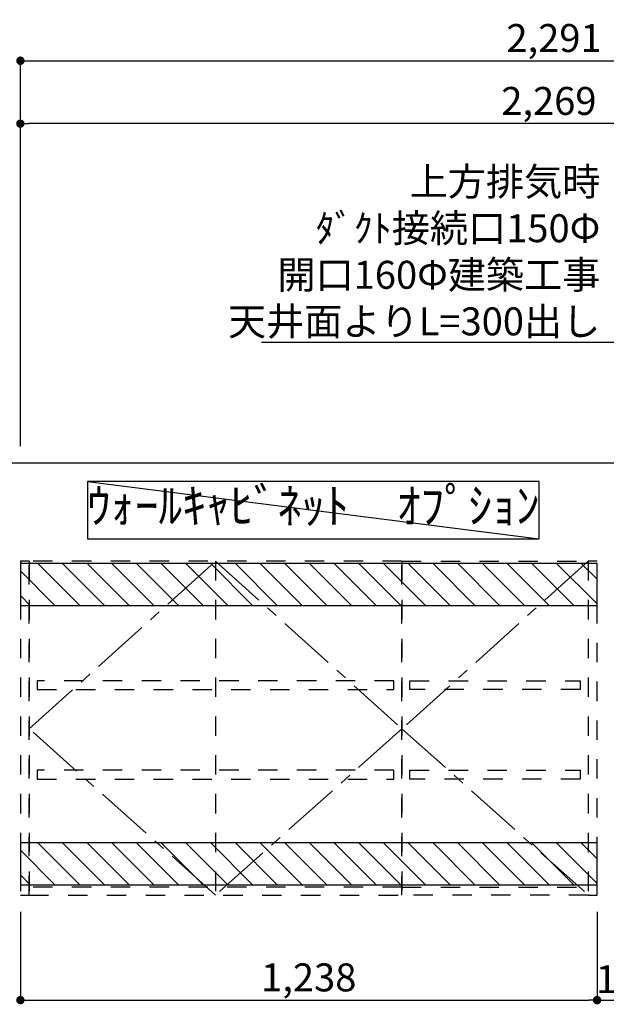
# Model space of a CAD drawing. Extents: x 0 to 26473, y -25 to 8845.
# Drawn here: x 15414 to 16673, y 3301 to 5415 of the extents above; entities that cross this region are included whole.
import ezdxf

# ---------------------------------------------------------------- set-up
doc = ezdxf.new("R2010")
doc.units = 0
doc.header["$LTSCALE"] = 50
doc.header["$MEASUREMENT"] = 0
for name, pattern in [('CENTER', [2, 1.25, -0.25, 0.25, -0.25]), ('HIDDEN', [0.375, 0.25, -0.125]), ('STYLE_03', [0.416641, 0.208282, -0.208359])]:
    doc.linetypes.add(name, pattern=pattern)
doc.layers.get('0').update_dxf_attribs({"linetype": 'CONTINUOUS'})
doc.layers.get('DEFPOINTS').update_dxf_attribs({"color": 146, "linetype": 'CONTINUOUS'})
for name, color, linetype in [('111-壁仕上', 3, 'CONTINUOUS'), ('121-キャビネット（中）', 253, 'HIDDEN'), ('123-扉向き', 231, 'CENTER'), ('141-パーツ', 31, 'CONTINUOUS'), ('150-機器', 8, 'CONTINUOUS'), ('160-文字', 254, 'CONTINUOUS'), ('166-寸法B', 11, 'CONTINUOUS'), ('180-補助', 161, 'CONTINUOUS')]:
    doc.layers.add(name, color=color, linetype=linetype)
doc.styles.add('KH001', font='txt')
doc.dimstyles.new('KH1xx030', dxfattribs={"dimscale": 30, "dimtxt": 2, "dimasz": 0.6, "dimexe": 0.3, "dimexo": 1.2, "dimgap": 0.5, "dimtad": 3, "dimdec": 1, "dimdsep": 46, "dimlunit": 6, "dimtxsty": 'KH001', "dimblk": 'DOT', "dimcen": 1, "dimdle": 1, "dimclrd": 256, "dimclre": 256, "dimclrt": 256, "dimadec": 0, "dimazin": 0, "dimtfac": 1, "dimtdec": 1, "dimtix": 1, "dimtmove": 2, "dimatfit": 3, "dimldrblk": 'CLOSEDBLANK', "dimfxl": 1, "dimtolj": 1, "dimtzin": 0, "dimlwd": -1, "dimlwe": -1, "dimarcsym": 0})

# ---------------------------------------------------------------- blocks, each defined once
blk = doc.blocks.new('_Dot')
at = {"color": 0, "linetype": 'ByBlock', "lineweight": -2}
blk.add_line((-0.5, 0), (-1, 0), dxfattribs=at)
at = {"color": 0, "linetype": 'ByBlock', "const_width": 0.5}
blk.add_lwpolyline([(-0.25, 0, 1), (0.25, 0, 1)], format="xyb", close=True, dxfattribs=at)
blk = doc.blocks.new('*D119')
at = {"layer": '166-寸法B', "transparency": 16777216}
for p, q in [((15415.3, 3499), (15415.3, 3300.5)), ((16653.3, 3499), (16653.3, 3300.5)), ((15433.3, 3309.5), (16635.3, 3309.5))]:
    blk.add_line(p, q, dxfattribs=at)
at = {"layer": 'DEFPOINTS', "color": 0, "transparency": 16777216}
for p in [(15415.3, 3535), (16653.3, 3535), (16653.3, 3309.5)]:
    blk.add_point(p, dxfattribs=at)
at = {"layer": '166-寸法B', "transparency": 16777216, "xscale": 18, "yscale": 18, "zscale": 18, "rotation": 180}
blk.add_blockref('_Dot', (15415.3, 3309.5), dxfattribs=at)
at = {"layer": '166-寸法B', "transparency": 16777216, "xscale": 18, "yscale": 18, "zscale": 18}
blk.add_blockref('_Dot', (16653.3, 3309.5), dxfattribs=at)
at = {"layer": '166-寸法B', "transparency": 16777216, "insert": (16034.3, 3358.3), "char_height": 60, "attachment_point": 5, "style": 'KH001'}
blk.add_mtext('\\A1;1,238', dxfattribs=at)
blk = doc.blocks.new('_ClosedBlank')
at = {"color": 0, "linetype": 'ByBlock', "lineweight": -2}
for p, q in [((-1, 0.17), (0, 0)), ((-1, 0.17), (-1, -0.17)), ((0, 0), (-1, -0.17))]:
    blk.add_line(p, q, dxfattribs=at)
blk = doc.blocks.new('*D125')
at = {"layer": '166-寸法B', "transparency": 16777216}
for p, q in [((15415.3, 4499), (15415.3, 5335.3)), ((17706.3, 4499.1), (17706.3, 5335.3)), ((15433.3, 5326.3), (17688.3, 5326.3))]:
    blk.add_line(p, q, dxfattribs=at)
at = {"layer": 'DEFPOINTS', "color": 0, "transparency": 16777216}
for p in [(17706.3, 5326.3), (15415.3, 4463), (17706.3, 4463.1)]:
    blk.add_point(p, dxfattribs=at)
at = {"layer": '166-寸法B', "transparency": 16777216, "xscale": 18, "yscale": 18, "zscale": 18, "rotation": 180}
blk.add_blockref('_Dot', (15415.3, 5326.3), dxfattribs=at)
at = {"layer": '166-寸法B', "transparency": 16777216, "xscale": 18, "yscale": 18, "zscale": 18}
blk.add_blockref('_Dot', (17706.3, 5326.3), dxfattribs=at)
at = {"layer": '166-寸法B', "transparency": 16777216, "insert": (16560.8, 5375.1), "char_height": 60, "attachment_point": 5, "style": 'KH001'}
blk.add_mtext('\\A1;2,291', dxfattribs=at)
blk = doc.blocks.new('400_L')
at = {"layer": '121-キャビネット（中）', "color": 13, "linetype": 'STYLE_03', "ltscale": 4}
blk.add_line((0, -700), (400, -700), dxfattribs=at)
for points in [[(0, -717), (0, 0), (400, 0), (400, -717)], [(383, -256.8), (383, -275.8), (17, -275.8), (17, -256.8)], [(383, -448.8), (383, -467.8), (17, -467.8), (17, -448.8)]]:
    blk.add_lwpolyline(points, close=True, dxfattribs=at)
at = {"layer": '123-扉向き', "color": 13, "ltscale": 2}
for p, q in [((400, 0), (0, -360)), ((0, -360), (400, -717))]:
    blk.add_line(p, q, dxfattribs=at)
blk = doc.blocks.new('SP')
at = {"layer": '121-キャビネット（中）', "color": 13, "linetype": 'STYLE_03', "ltscale": 4}
blk.add_lwpolyline([(19, 0), (0, 0), (0, -717), (19, -717)], close=True, dxfattribs=at)
blk = doc.blocks.new('800')
at = {"layer": '121-キャビネット（中）', "color": 13, "linetype": 'STYLE_03', "ltscale": 4}
for p, q in [((400, 0), (400, -717)), ((800, 0), (800, -717)), ((800, -700), (0, -700))]:
    blk.add_line(p, q, dxfattribs=at)
for points in [[(800, -717), (800, 0), (0, 0), (0, -717)], [(800, -717), (800, 0), (800, 0), (800, -717)], [(17, -256.8), (17, -275.8), (783, -275.8), (783, -256.8)], [(17, -448.8), (17, -467.8), (783, -467.8), (783, -448.8)]]:
    blk.add_lwpolyline(points, close=True, dxfattribs=at)
at = {"layer": '123-扉向き', "color": 13, "ltscale": 2}
for p, q in [((0, -360), (400, 0)), ((400, 0), (800, -360)), ((400, -717), (0, -360)), ((800, -360), (400, -717))]:
    blk.add_line(p, q, dxfattribs=at)
blk = doc.blocks.new('WC1200S')
at = {"layer": '180-補助'}
h = blk.add_hatch(dxfattribs=at)
h.set_pattern_fill('ANSI31', color=13, scale=300, style=0)
h.set_pattern_definition([(135, (197608.17, 25632.05), (26.516504, 26.516504), [])])
h.paths.add_polyline_path([(1238, -5), (0, -5), (0, -95), (1238, -95)])
h = blk.add_hatch(dxfattribs=at)
h.set_pattern_fill('ANSI31', color=13, scale=300, style=0)
h.set_pattern_definition([(135, (197608.17, 25032.05), (26.516504, 26.516504), [])])
h.paths.add_polyline_path([(1238, -605), (0, -605), (0, -695), (1238, -695)])
at = {"layer": '180-補助', "color": 13}
for points in [[(1238, -5), (0, -5), (0, -95), (1238, -95)], [(1238, -605), (0, -605), (0, -695), (1238, -695)]]:
    blk.add_lwpolyline(points, close=True, dxfattribs=at)
at = {"layer": '141-パーツ'}
for name, p in [('SP', (0, 0)), ('800', (19, 0)), ('400_L', (819, 0)), ('SP', (1219, 0))]:
    blk.add_blockref(name, p, dxfattribs=at)
blk = doc.blocks.new('*D142')
at = {"layer": '166-寸法B', "transparency": 16777216}
for p, q in [((16784.3, 3707), (16784.3, 3300.5)), ((16653.3, 3499), (16653.3, 3300.5)), ((16671.3, 3309.5), (16766.3, 3309.5))]:
    blk.add_line(p, q, dxfattribs=at)
at = {"layer": 'DEFPOINTS', "color": 0, "transparency": 16777216}
for p in [(16784.3, 3743), (16653.3, 3535), (16784.3, 3309.5)]:
    blk.add_point(p, dxfattribs=at)
at = {"layer": '166-寸法B', "transparency": 16777216, "xscale": 18, "yscale": 18, "zscale": 18, "rotation": 180}
blk.add_blockref('_Dot', (16653.3, 3309.5), dxfattribs=at)
at = {"layer": '166-寸法B', "transparency": 16777216, "xscale": 18, "yscale": 18, "zscale": 18}
blk.add_blockref('_Dot', (16784.3, 3309.5), dxfattribs=at)
at = {"layer": '166-寸法B', "transparency": 16777216, "insert": (16718.8, 3354.5), "char_height": 60, "attachment_point": 5, "style": 'KH001'}
blk.add_mtext('\\A1;131', dxfattribs=at)
blk = doc.blocks.new('*D221')
at = {"layer": '166-寸法B', "transparency": 16777216}
for p, q in [((15415.3, 4499), (15415.3, 5200.3)), ((17666.3, 5191.3), (15433.3, 5191.3)), ((17684.3, 5123.9), (17684.3, 5200.3))]:
    blk.add_line(p, q, dxfattribs=at)
at = {"layer": 'DEFPOINTS', "color": 0, "transparency": 16777216}
for p in [(15415.3, 5191.3), (17684.3, 5087.9), (15415.3, 4463)]:
    blk.add_point(p, dxfattribs=at)
at = {"layer": '166-寸法B', "transparency": 16777216, "xscale": 18, "yscale": 18, "zscale": 18, "rotation": 180}
blk.add_blockref('_Dot', (15415.3, 5191.3), dxfattribs=at)
at = {"layer": '166-寸法B', "transparency": 16777216, "xscale": 18, "yscale": 18, "zscale": 18}
blk.add_blockref('_Dot', (17684.3, 5191.3), dxfattribs=at)
at = {"layer": '166-寸法B', "transparency": 16777216, "insert": (16549.8, 5240.1), "char_height": 60, "attachment_point": 5, "style": 'KH001'}
blk.add_mtext('\\A1;2,269', dxfattribs=at)

msp = doc.modelspace()

# ---------------------------------------------------------------- linework, layer by layer
at = {"layer": '111-壁仕上', "ltscale": 2}
for q in [(18127.66, 4463.05), (18840.47, 4463.05)]:
    msp.add_line((14640.63, 4463.05), q, dxfattribs=at)
at = {"layer": '160-文字'}
msp.add_lwpolyline([(16528.61, 4422.81), (15559.59, 4422.81), (15559.59, 4300.01), (16528.61, 4300.01)], close=True, dxfattribs=at)
at = {"layer": 'DEFPOINTS'}
msp.add_line((15559.59, 4422.81), (16528.61, 4300.01), dxfattribs=at)

# ---------------------------------------------------------------- block references
at = {"layer": '150-機器'}
msp.add_blockref('WC1200S', (15415.28, 4252.05), dxfattribs=at)

# ---------------------------------------------------------------- texts
at = {"layer": '160-文字', "style": 'KH001'}
for s, insert, char_height, attachment_point in [('{\\A1;上方排気時\\Pﾀﾞｸﾄ接続口150Φ\\P開口160Φ建築工事 \\P天井面よりL=300出し}', (16660.14, 4736.77), 60, 9), ('ｳｫｰﾙｷｬﾋﾞﾈｯﾄ\u3000ｵﾌﾟｼｮﾝ', (16044.1, 4361.41), 75, 5)]:
    msp.add_mtext(s, dxfattribs=dict(at, insert=insert, char_height=char_height, attachment_point=attachment_point))

# ---------------------------------------------------------------- dimensions: what is measured, and where the dimension line sits
at = {"layer": '166-寸法B'}
for base, p1, p2, picture, middle in [((17706.28, 5326.33), (15415.28, 4463.05), (17706.28, 4463.05), '*D125', (16560.78, 5375.14)), ((15415.28, 5191.33), (17684.28, 5087.88), (15415.28, 4463.05), '*D221', (16549.78, 5240.14))]:
    dim = msp.add_linear_dim(base=base, p1=p1, p2=p2, angle=180, dimstyle='KH1xx030', dxfattribs=at)
    dim.commit()
    dim.dimension.update_dxf_attribs({"geometry": picture, "text_midpoint": middle})
for base, p1, p2, picture, middle in [((16784.28, 3309.53), (16653.28, 3535.05), (16784.28, 3743.05), '*D142', (16718.78, 3354.53)), ((16653.28, 3309.53), (15415.28, 3535.05), (16653.28, 3535.05), '*D119', (16034.28, 3358.34))]:
    dim = msp.add_linear_dim(base=base, p1=p1, p2=p2, dimstyle='KH1xx030', dxfattribs=at)
    dim.commit()
    dim.dimension.update_dxf_attribs({"geometry": picture, "text_midpoint": middle})

# ---------------------------------------------------------------- leaders
at = {"layer": '160-文字', "annotation_type": 0, "has_hookline": 1, "hookline_direction": 1, "text_width": 727.61}
msp.add_leader([(17204.28, 4539.27), (16693.14, 4721.77), (16675.14, 4721.77)], dimstyle='KH1xx030', override={"dimgap": 0.5, "dimtad": 1}, dxfattribs=at)

doc.saveas('drawing.dxf')
